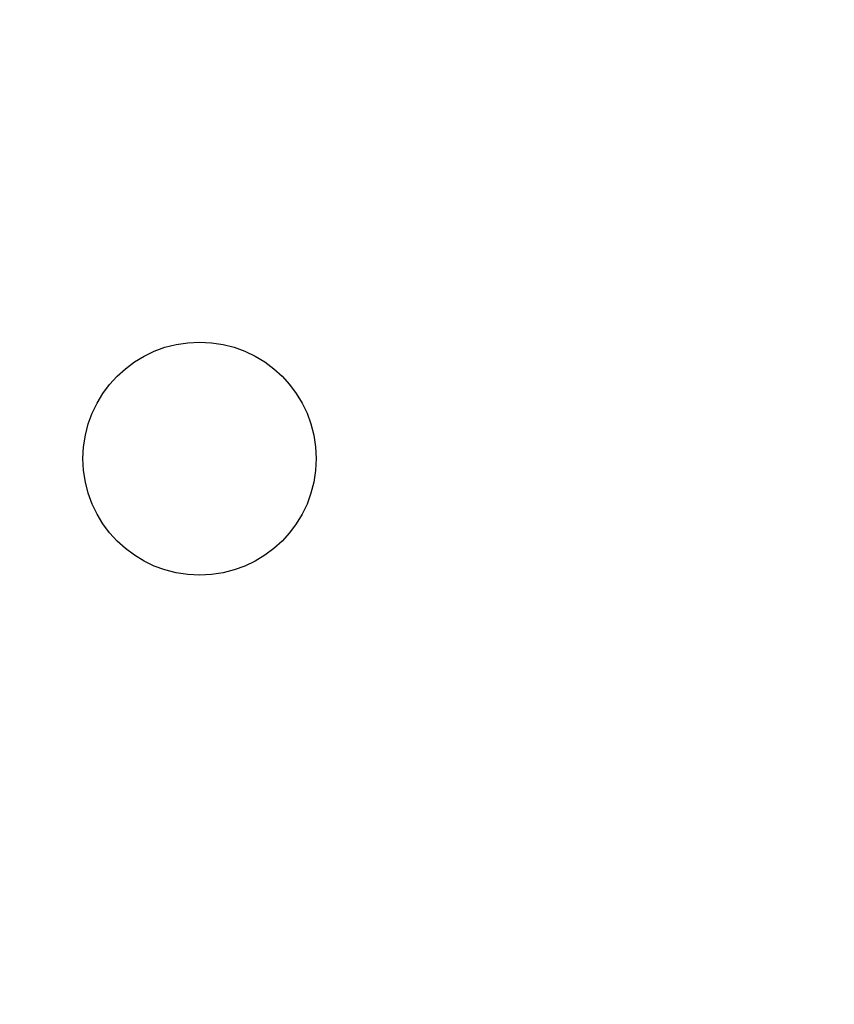
# Model space of a CAD drawing. Units: millimetres. Extents: x -37.3 to 37.3, y -37.3 to 37.3.
# Drawn here: x -4.6 to 16.3, y -14 to 11.3 of the extents above; entities that cross this region are included whole.
import ezdxf

# ---------------------------------------------------------------- set-up
doc = ezdxf.new("R2010")
doc.units = ezdxf.units.MM
doc.layers.add('Body027', color=7, linetype='CONTINUOUS')
doc.layers.add('Easydrive', color=7, linetype='CONTINUOUS')

msp = doc.modelspace()

# ---------------------------------------------------------------- linework, layer by layer
at = {"layer": 'Body027'}
for radius in [37.285, 37.285, 37.285, 37.285, 37.285, 37.285, 37.285, 37.285, 34.285, 34.285, 34.285, 34.285, 34.285, 34.285, 34.285, 34.285, 32.285, 32.285, 32.285, 32.285, 32.285, 32.285, 32.285, 32.285]:
    msp.add_circle((0, 0), radius, dxfattribs=at)
at = {"layer": 'Easydrive'}
msp.add_line((3, 0, -13.5), (3, 0, 13.5), dxfattribs=at)
msp.add_line((3, 0, -13.5), (3, 0, 13.5), dxfattribs=at)
for radius in [33.935, 33.935, 33.935, 33.935, 32.285, 32.285, 32.285, 32.285, 3, 3, 3, 3]:
    msp.add_circle((0, 0), radius, dxfattribs=at)

doc.saveas('drawing.dxf')
